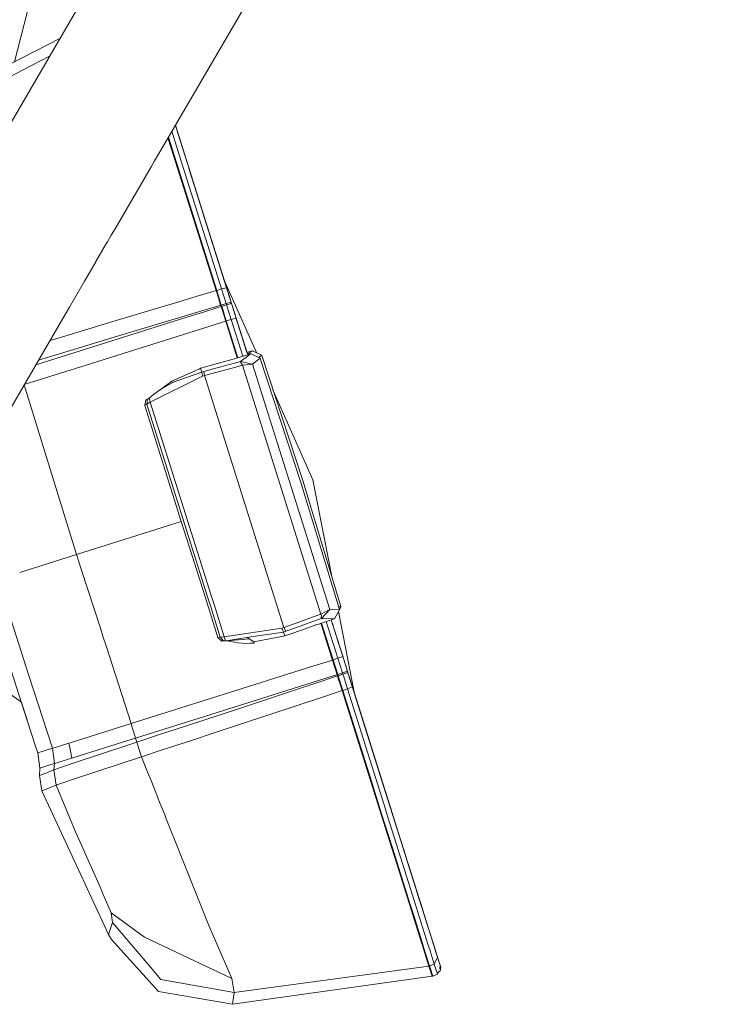
# Model space of a CAD drawing. Units: millimetres. Extents: x 967 to 8451, y -1538 to 1701.
# Drawn here: x 2617 to 2752, y -1530 to -1338 of the extents above; entities that cross this region are included whole.
import ezdxf

# ---------------------------------------------------------------- set-up
doc = ezdxf.new("R2010")
doc.units = ezdxf.units.MM
doc.layers.add('1', color=7, linetype='Continuous', true_color=0xffffff)

msp = doc.modelspace()

# ---------------------------------------------------------------- linework, layer by layer
at = {"layer": '1', "color": 18, "linetype": 'Continuous', "lineweight": 13}
for p, q in [((2615.617915, -1345.831014), (2667.097266, -1144.691848)), ((2611.102544, -1364.308578), (2725.928815, -1167.106866)), ((2645.080369, -1361.702944), (2751.601727, -1178.764104)), ((2624.497421, -1341.304323), (2602.308424, -1352.616071)), ((2622.499451, -1344.73562), (2603.867443, -1354.332804)), ((2646.404606, -1359.428711), (2648.586424, -1366.348505)), ((2647.100418, -1358.233728), (2649.650009, -1366.320014)), ((2647.100465, -1358.233647), (2647.595795, -1359.80463)), ((2647.100498, -1358.233591), (2649.083713, -1364.523644)), ((2649.471112, -1365.752279), (2647.187794, -1358.51046)), ((2647.595795, -1359.80463), (2647.595795, -1359.804749)), ((2647.595795, -1359.804705), (2649.921806, -1367.181658)), ((2647.595795, -1359.804749), (2649.65528, -1366.33673)), ((2643.039764, -1365.207459), (2645.080334, -1361.703003)), ((2645.649449, -1360.725611), (2646.337421, -1362.907648)), ((2645.739976, -1360.570139), (2647.636326, -1366.584897)), ((2655.067595, -1390.596866), (2646.337421, -1362.907648)), ((2642.338937, -1366.411054), (2643.039708, -1365.207557)), ((2643.039708, -1365.207556), (2643.039733, -1365.207514)), ((2635.296134, -1378.506302), (2642.338936, -1366.411056)), ((2655.195148, -1390.558481), (2647.636326, -1366.584897)), ((2648.629101, -1366.484522), (2648.586424, -1366.348505)), ((2656.128319, -1390.268445), (2648.629101, -1366.484522)), ((2652.828367, -1376.400709), (2649.650009, -1366.320014)), ((2649.838598, -1366.918087), (2649.650009, -1366.320014)), ((2649.838598, -1366.918087), (2653.067739, -1377.159714)), ((2655.168342, -1383.821929), (2649.921806, -1367.181658)), ((2651.123699, -1370.993663), (2657.160194, -1390.138745)), ((2657.122763, -1390.020847), (2652.828367, -1376.400709)), ((2634.555724, -1379.777875), (2635.296131, -1378.506307)), ((2656.874149, -1389.232341), (2653.067739, -1377.159714)), ((2633.804418, -1381.068162), (2634.555724, -1379.777876)), ((2631.570636, -1384.904439), (2633.463517, -1381.653623)), ((2633.463517, -1381.653621), (2633.804384, -1381.068221)), ((2654.711232, -1382.372304), (2655.233534, -1384.028673)), ((2655.23348, -1384.028694), (2655.233534, -1384.028673)), ((2655.233534, -1384.028673), (2657.150419, -1390.108227)), ((2629.336359, -1388.741567), (2630.801475, -1386.22539)), ((2630.801476, -1386.225388), (2631.552912, -1384.934878)), ((2631.552918, -1384.934868), (2631.570606, -1384.90449)), ((2656.448384, -1387.88119), (2656.61496, -1388.40949)), ((2656.614951, -1388.409471), (2662.975015, -1402.73179)), ((2626.356445, -1393.859245), (2629.336354, -1388.741576)), ((2655.067595, -1390.596866), (2654.266302, -1390.836675)), ((2655.195148, -1390.558481), (2655.067595, -1390.596866)), ((2655.517967, -1392.02547), (2655.067595, -1390.596866)), ((2656.128319, -1390.268445), (2655.195148, -1390.558481)), ((2656.095894, -1393.415093), (2655.195148, -1390.558481)), ((2657.122759, -1390.020848), (2656.128319, -1390.268445)), ((2657.028826, -1393.124938), (2656.128319, -1390.268445)), ((2657.102497, -1389.955759), (2657.091738, -1389.922114)), ((2657.549055, -1391.372442), (2657.102497, -1389.955759)), ((2658.023031, -1392.87579), (2657.122763, -1390.020847)), ((2657.150328, -1390.108262), (2657.150328, -1390.108262)), ((2657.150329, -1390.108262), (2657.150419, -1390.108227)), ((2657.150419, -1390.108227), (2657.299669, -1390.581846)), ((2657.160194, -1390.138745), (2657.811495, -1392.204542)), ((2657.291378, -1390.555534), (2657.591757, -1391.508054)), ((2657.299667, -1390.581847), (2657.299669, -1390.581846)), ((2657.299669, -1390.581846), (2657.585432, -1391.488002)), ((2651.391861, -1391.696929), (2647.797853, -1392.772533)), ((2654.266235, -1390.836695), (2651.391897, -1391.696918)), ((2655.96834, -1393.454074), (2655.517967, -1392.02547)), ((2657.535959, -1391.33118), (2657.681616, -1391.792893)), ((2657.811488, -1392.204544), (2657.549055, -1391.372442)), ((2657.681616, -1391.792893), (2658.023031, -1392.87579)), ((2657.989653, -1392.769455), (2657.811488, -1392.204544)), ((2657.811495, -1392.204542), (2657.834062, -1392.276121)), ((2625.547194, -1395.249045), (2626.356436, -1393.859259)), ((2647.797853, -1392.772533), (2634.884508, -1396.637201)), ((2655.166731, -1393.692947), (2652.291408, -1394.54977)), ((2655.250301, -1393.957998), (2652.389059, -1394.859478)), ((2655.96834, -1393.454074), (2655.166782, -1393.692932)), ((2656.047972, -1393.706679), (2655.250337, -1393.957987)), ((2656.095894, -1393.415093), (2655.96834, -1393.454074)), ((2656.047972, -1393.706679), (2655.96834, -1393.454074)), ((2656.175526, -1393.667697), (2656.047972, -1393.706679)), ((2656.949671, -1396.566152), (2656.047972, -1393.706679)), ((2657.028826, -1393.124938), (2656.095894, -1393.415093)), ((2656.175526, -1393.667697), (2656.095894, -1393.415093)), ((2656.175526, -1393.667697), (2657.108458, -1393.377542)), ((2657.076986, -1396.526694), (2656.175526, -1393.667697)), ((2657.028826, -1393.124938), (2658.023031, -1392.87579)), ((2657.108458, -1393.377542), (2657.028826, -1393.124938)), ((2657.108458, -1393.377542), (2658.102663, -1393.128275)), ((2658.009918, -1396.2363), (2657.108458, -1393.377542)), ((2657.989517, -1392.76949), (2657.989653, -1392.769455)), ((2658.10997, -1393.151455), (2657.989653, -1392.769455)), ((2658.102663, -1393.128275), (2658.023031, -1392.87579)), ((2658.043431, -1392.940198), (2658.784418, -1395.290463)), ((2659.00317, -1395.984768), (2658.102663, -1393.128275)), ((2659.015568, -1396.023511), (2658.266034, -1393.646503)), ((2619.402486, -1405.801912), (2625.547193, -1395.249047)), ((2649.335058, -1395.82169), (2619.788373, -1405.139193)), ((2647.040995, -1396.114349), (2636.008413, -1399.446129)), ((2652.291406, -1394.54977), (2647.040995, -1396.114349)), ((2652.389058, -1394.859478), (2649.335058, -1395.82169)), ((2657.076986, -1396.526694), (2658.009918, -1396.2363)), ((2658.009918, -1396.2363), (2659.00317, -1395.984768)), ((2660.281844, -1403.442294), (2658.009918, -1396.2363)), ((2658.892085, -1395.632397), (2658.935221, -1395.76888)), ((2658.935221, -1395.76888), (2659.00317, -1395.984768)), ((2659.008654, -1396.002054), (2658.991768, -1395.948601)), ((2661.262328, -1403.149892), (2659.00317, -1395.984768)), ((2659.006935, -1395.996135), (2659.03631, -1396.089196)), ((2661.262354, -1403.149884), (2659.008654, -1396.002054)), ((2659.015425, -1396.023531), (2659.015568, -1396.023511)), ((2661.118903, -1402.694446), (2659.015568, -1396.023511)), ((2659.03631, -1396.089196), (2659.22724, -1396.694852)), ((2634.884508, -1396.637201), (2625.465544, -1399.482131)), ((2653.290723, -1397.719351), (2629.647882, -1405.170917)), ((2653.290742, -1397.719345), (2653.290731, -1397.719348)), ((2656.120776, -1396.827397), (2653.290748, -1397.719343)), ((2656.151903, -1396.817586), (2656.120782, -1396.827395)), ((2656.949671, -1396.566152), (2656.151911, -1396.817584)), ((2656.949671, -1396.566152), (2657.076986, -1396.526694)), ((2656.949671, -1396.566152), (2659.217789, -1403.759619)), ((2659.345489, -1403.721536), (2657.076986, -1396.526694)), ((2625.465544, -1399.482131), (2622.571422, -1400.35961)), ((2626.570852, -1402.296185), (2636.008413, -1399.446129)), ((2660.526028, -1400.814556), (2661.262366, -1403.149881)), ((2626.570852, -1402.296185), (2620.349876, -1404.174872)), ((2655.525502, -1404.807177), (2658.414367, -1403.99315)), ((2658.414451, -1403.993127), (2658.783348, -1403.889179)), ((2658.783348, -1403.889179), (2661.262328, -1403.149892)), ((2661.327384, -1403.356224), (2659.868391, -1404.449582)), ((2661.118777, -1402.694484), (2662.119778, -1402.395963)), ((2662.119778, -1402.395963), (2661.233959, -1403.059788)), ((2661.262354, -1403.149884), (2661.827715, -1402.981281)), ((2661.827715, -1402.981281), (2661.327407, -1403.356207)), ((2661.827715, -1402.981281), (2661.938103, -1402.948975)), ((2661.938103, -1402.948975), (2663.689764, -1403.814554)), ((2662.119778, -1402.395963), (2662.229927, -1402.363658)), ((2663.689764, -1403.814554), (2662.19178, -1405.006408)), ((2662.229927, -1402.363658), (2663.981827, -1403.229236)), ((2663.981827, -1403.229236), (2663.416121, -1403.679334)), ((2663.710506, -1403.872966), (2663.689764, -1403.814554)), ((2663.710506, -1403.872966), (2671.728523, -1428.350925)), ((2664.002569, -1403.287649), (2663.981827, -1403.229236)), ((2664.002569, -1403.287649), (2672.020586, -1427.765607)), ((2629.647882, -1405.170917), (2617.54582, -1408.990534)), ((2618.284807, -1407.721405), (2619.402431, -1405.802006)), ((2651.809605, -1405.902147), (2646.4161, -1408.305764)), ((2652.017029, -1405.781269), (2651.809605, -1405.902147)), ((2653.009327, -1405.516147), (2652.017029, -1405.781269)), ((2652.017029, -1405.781269), (2652.253302, -1406.530499)), ((2655.76685, -1405.572734), (2652.679356, -1406.418204)), ((2653.012426, -1405.515313), (2653.009327, -1405.516147)), ((2653.012426, -1405.515313), (2655.525479, -1404.807183)), ((2658.662407, -1404.779824), (2655.766876, -1405.572727)), ((2658.908814, -1405.561317), (2656.012654, -1406.352244)), ((2659.868391, -1404.449582), (2658.662488, -1404.779802)), ((2660.24843, -1405.195474), (2658.908892, -1405.561296)), ((2659.868391, -1404.449582), (2659.848841, -1404.539942)), ((2659.848841, -1404.539942), (2659.942062, -1404.67751)), ((2662.19178, -1405.006408), (2659.868391, -1404.449582)), ((2659.942062, -1404.67751), (2660.24843, -1405.195474)), ((2662.19178, -1405.006408), (2660.24843, -1405.195474)), ((2660.24843, -1405.195474), (2675.605925, -1453.903436)), ((2662.19178, -1405.006408), (2677.306326, -1452.943682)), ((2613.77033, -1415.474526), (2618.284753, -1407.721498)), ((2618.284764, -1407.721479), (2618.284774, -1407.721461)), ((2652.387054, -1407.337784), (2642.194899, -1412.403941)), ((2652.253302, -1406.530499), (2646.703156, -1408.498168)), ((2652.679356, -1406.418204), (2652.253302, -1406.530499)), ((2652.253302, -1406.530499), (2652.387054, -1407.337784)), ((2652.825983, -1407.222509), (2652.387054, -1407.337784)), ((2652.679356, -1406.418204), (2652.825983, -1407.222509)), ((2656.012625, -1406.352252), (2652.825983, -1407.222509)), ((2652.825983, -1407.222509), (2661.507728, -1434.757421)), ((2627.772959, -1442.210078), (2617.537221, -1409.005302)), ((2643.976362, -1410.102367), (2644.304903, -1409.864068)), ((2644.377382, -1409.822702), (2644.304903, -1409.864068)), ((2644.377382, -1409.822702), (2646.4161, -1408.305764)), ((2644.377382, -1409.822702), (2646.582516, -1408.566832)), ((2646.582516, -1408.566832), (2646.703156, -1408.498168)), ((2642.017874, -1411.607984), (2641.396435, -1411.970138)), ((2641.963156, -1411.653399), (2641.64439, -1411.860823)), ((2642.364891, -1411.319971), (2641.963156, -1411.653399)), ((2642.194899, -1412.403941), (2641.963156, -1411.653399)), ((2642.831715, -1410.93266), (2642.364891, -1411.319971)), ((2643.976362, -1410.102367), (2642.831715, -1410.93266)), ((2666.197582, -1409.988737), (2674.022825, -1427.610516)), ((2641.352566, -1412.017941), (2641.110332, -1412.998557)), ((2641.522081, -1412.817478), (2641.110332, -1412.998557)), ((2641.110332, -1412.998557), (2641.123684, -1413.043141)), ((2641.123684, -1413.043141), (2648.257168, -1435.751438)), ((2641.396435, -1411.970138), (2641.352566, -1412.017941)), ((2641.396435, -1411.970138), (2641.64439, -1411.860823)), ((2641.64439, -1411.860823), (2641.522081, -1412.817478)), ((2642.194899, -1412.403941), (2641.522081, -1412.817478)), ((2641.522081, -1412.817478), (2653.41182, -1450.526369)), ((2642.194899, -1412.403941), (2654.130246, -1450.257769)), ((2671.728523, -1428.350925), (2679.200562, -1453.001141)), ((2672.020586, -1427.765607), (2679.492624, -1452.415823)), ((2677.704967, -1446.51835), (2674.022825, -1427.610516)), ((2661.507728, -1434.757422), (2668.363245, -1456.500291)), ((2648.257174, -1435.751458), (2644.295688, -1437.000504)), ((2648.257168, -1435.751438), (2649.984296, -1441.209112)), ((2644.295513, -1437.000559), (2627.772959, -1442.210078)), ((2644.29562, -1437.000526), (2644.295513, -1437.000559)), ((2627.772959, -1442.210078), (2616.637857, -1445.72103)), ((2627.772959, -1442.210078), (2628.693756, -1445.066548)), ((2649.984296, -1441.209113), (2652.983498, -1450.686506)), ((2628.693756, -1445.066549), (2632.422304, -1456.633142)), ((2617.933985, -1464.277202), (2612.555217, -1447.693076)), ((2654.130249, -1450.257781), (2654.732471, -1452.167773)), ((2652.983504, -1450.686525), (2653.587705, -1452.595784)), ((2653.411825, -1450.526385), (2654.014053, -1452.436379)), ((2654.732473, -1452.167777), (2656.68288, -1458.353638)), ((2653.587708, -1452.595791), (2655.438574, -1458.444476)), ((2654.014055, -1452.436385), (2655.894669, -1458.400845)), ((2675.605925, -1453.903436), (2674.298872, -1454.372078)), ((2677.306326, -1452.943682), (2675.605925, -1453.903436)), ((2675.605925, -1453.903436), (2675.683411, -1454.193234)), ((2677.306326, -1452.943682), (2675.722511, -1454.732418)), ((2677.306326, -1452.943682), (2679.217012, -1453.060746)), ((2679.217012, -1453.060746), (2678.278597, -1454.774498)), ((2679.032352, -1452.44622), (2679.509075, -1452.475428)), ((2682.177043, -1469.482508), (2679.041472, -1453.38132)), ((2679.200562, -1453.001141), (2679.217012, -1453.060746)), ((2679.509075, -1452.475428), (2679.20748, -1453.026207)), ((2679.492624, -1452.415823), (2679.509075, -1452.475428)), ((2671.472694, -1455.385402), (2668.363245, -1456.500291)), ((2674.298828, -1454.372094), (2671.472735, -1455.385387)), ((2674.545233, -1455.1536), (2671.718515, -1456.164884)), ((2671.959915, -1456.930488), (2674.793282, -1455.940319)), ((2675.722511, -1454.732418), (2674.545281, -1455.153582)), ((2674.793334, -1455.940301), (2675.155075, -1455.813884)), ((2678.16964, -1454.811453), (2675.155075, -1455.813884)), ((2677.733652, -1462.485174), (2675.585122, -1455.670881)), ((2675.683411, -1454.193234), (2675.642164, -1454.559207)), ((2675.722511, -1454.732418), (2675.642164, -1454.559207)), ((2675.711753, -1455.628773), (2677.980335, -1462.823867)), ((2675.722511, -1454.732418), (2678.16964, -1454.811453)), ((2676.638924, -1455.320461), (2678.910883, -1462.526559)), ((2677.609885, -1454.997588), (2679.869087, -1462.162852)), ((2677.609887, -1454.997588), (2678.008966, -1456.263309)), ((2677.609924, -1454.997575), (2679.856451, -1462.122321)), ((2677.60993, -1454.997573), (2678.646238, -1458.28402)), ((2677.609956, -1454.997565), (2677.957877, -1456.101089)), ((2678.278597, -1454.774498), (2678.16964, -1454.811453)), ((2632.422304, -1456.633142), (2632.923097, -1458.186686)), ((2667.937668, -1456.657648), (2656.68288, -1458.353638)), ((2668.291004, -1457.395672), (2662.353666, -1458.286643)), ((2668.363245, -1456.500291), (2667.937668, -1456.657648)), ((2667.937668, -1456.657648), (2668.291004, -1457.395672)), ((2668.704422, -1457.243204), (2668.291004, -1457.395672)), ((2668.291004, -1457.395672), (2668.527277, -1458.144784)), ((2668.363245, -1456.500291), (2668.704422, -1457.243204)), ((2669.491919, -1457.792997), (2668.527277, -1458.144784)), ((2671.718471, -1456.1649), (2668.704422, -1457.243204)), ((2669.495256, -1457.791805), (2669.491919, -1457.792997)), ((2669.495256, -1457.791805), (2671.959867, -1456.930504)), ((2632.923098, -1458.186691), (2632.923124, -1458.186771)), ((2632.923128, -1458.186784), (2633.537384, -1460.092309)), ((2655.453356, -1458.488583), (2655.438574, -1458.444476)), ((2655.894669, -1458.400845), (2655.453356, -1458.488583)), ((2656.214149, -1459.152936), (2655.453356, -1458.488583)), ((2656.68288, -1458.353638), (2655.894669, -1458.400845)), ((2655.894669, -1458.400845), (2656.543406, -1459.114313)), ((2656.277569, -1459.167003), (2656.214149, -1459.152936)), ((2657.166393, -1459.092855), (2656.277569, -1459.167003)), ((2656.543406, -1459.114313), (2656.277569, -1459.167003)), ((2656.695993, -1459.096908), (2656.543406, -1459.114313)), ((2656.68288, -1458.353638), (2656.921284, -1459.094722)), ((2656.790884, -1459.095716), (2656.695993, -1459.096908)), ((2656.790884, -1459.095716), (2656.86837, -1459.098219)), ((2656.923445, -1459.101438), (2656.86837, -1459.098219)), ((2656.921363, -1459.094966), (2656.923445, -1459.101438)), ((2656.923445, -1459.101438), (2657.166393, -1459.092855)), ((2656.969362, -1459.094553), (2656.923445, -1459.101438)), ((2657.417925, -1459.02729), (2656.970743, -1459.094346)), ((2657.166393, -1459.092855), (2657.369764, -1459.075927)), ((2657.229745, -1459.087582), (2659.405382, -1459.516406)), ((2659.356506, -1458.910107), (2657.369764, -1459.075927)), ((2657.417925, -1459.02729), (2659.363659, -1458.735227)), ((2659.436615, -1458.903431), (2659.356506, -1458.910107)), ((2661.18017, -1458.462715), (2659.363659, -1458.735227)), ((2660.980852, -1459.60021), (2659.405382, -1459.516406)), ((2659.436615, -1458.903431), (2661.59358, -1458.723436)), ((2660.980852, -1459.60021), (2661.765726, -1459.588766)), ((2662.353666, -1458.286643), (2661.18017, -1458.462715)), ((2661.18017, -1458.462715), (2662.491234, -1459.28955)), ((2661.765726, -1459.588766), (2662.156733, -1459.569692)), ((2662.156733, -1459.569692), (2662.351759, -1459.556937)), ((2662.351759, -1459.556937), (2662.449034, -1459.549784)), ((2662.449034, -1459.549784), (2662.497671, -1459.54597)), ((2668.287905, -1458.164811), (2662.491234, -1459.28955)), ((2662.497671, -1459.54597), (2662.52199, -1459.543943)), ((2662.55074, -1459.278004), (2662.52199, -1459.543943)), ((2668.527277, -1458.144784), (2668.287905, -1458.164811)), ((2678.646238, -1458.28402), (2679.122757, -1459.795447)), ((2633.537389, -1460.092326), (2638.437183, -1475.292325)), ((2674.194837, -1464.018579), (2677.055766, -1463.116089)), ((2677.055858, -1463.11606), (2677.853258, -1462.864518)), ((2677.853258, -1462.864518), (2677.733652, -1462.485174)), ((2677.853258, -1462.864518), (2677.980335, -1462.823867)), ((2677.853258, -1462.864518), (2678.754957, -1465.723991)), ((2677.980335, -1462.823867), (2678.910883, -1462.526559)), ((2677.980335, -1462.823867), (2678.881796, -1465.682745)), ((2678.910883, -1462.526559), (2679.869087, -1462.162852)), ((2678.910883, -1462.526559), (2679.812344, -1465.385317)), ((2679.856328, -1462.122384), (2679.856451, -1462.122321)), ((2680.727871, -1464.886426), (2679.856451, -1462.122321)), ((2679.869087, -1462.162852), (2680.769594, -1465.019345)), ((2618.761929, -1476.718545), (2614.901455, -1464.699864)), ((2618.382739, -1465.660825), (2617.933985, -1464.277203)), ((2623.069437, -1480.111122), (2618.382739, -1465.660827)), ((2657.696159, -1469.223141), (2674.194753, -1464.018605)), ((2678.754957, -1465.723991), (2677.957491, -1465.975674)), ((2678.754957, -1465.723991), (2678.881796, -1465.682745)), ((2678.754957, -1465.723991), (2678.834589, -1465.976595)), ((2678.881796, -1465.682745), (2679.812344, -1465.385317)), ((2678.881796, -1465.682745), (2678.961428, -1465.935349)), ((2678.961428, -1465.935349), (2679.891975, -1465.637922)), ((2679.812344, -1465.385317), (2680.769594, -1465.019345)), ((2679.812344, -1465.385317), (2679.891975, -1465.637922)), ((2679.891975, -1465.637922), (2680.849226, -1465.271949)), ((2679.891975, -1465.637922), (2680.116158, -1466.348864)), ((2680.677376, -1464.726821), (2680.818947, -1465.175747)), ((2680.727726, -1464.886481), (2680.727871, -1464.886426)), ((2680.882128, -1465.375423), (2680.727871, -1464.886426)), ((2680.769594, -1465.019345), (2680.849226, -1465.271949)), ((2680.818947, -1465.175747), (2680.849226, -1465.271949)), ((2680.849226, -1465.271949), (2681.097127, -1466.05827)), ((2680.881888, -1465.37555), (2680.882128, -1465.375423)), ((2681.784304, -1468.236923), (2680.882128, -1465.375423)), ((2675.096515, -1466.878609), (2658.624084, -1472.077369)), ((2675.194074, -1467.188024), (2670.054825, -1468.898177)), ((2677.957388, -1465.975707), (2675.096613, -1466.878578)), ((2678.040937, -1466.240693), (2675.194174, -1467.187991)), ((2678.834589, -1465.976595), (2678.041041, -1466.240659)), ((2678.961428, -1465.935349), (2678.834589, -1465.976595)), ((2678.834589, -1465.976595), (2679.051388, -1466.664291)), ((2678.961428, -1465.935349), (2679.179272, -1466.6264)), ((2679.051388, -1466.664291), (2679.284962, -1467.4052)), ((2679.179279, -1466.626424), (2679.861935, -1468.791961)), ((2679.284962, -1467.4052), (2679.735334, -1468.833804)), ((2680.116163, -1466.348878), (2680.792721, -1468.494415)), ((2681.097181, -1466.058254), (2681.097127, -1466.05827)), ((2681.097181, -1466.058254), (2681.097127, -1466.05827)), ((2681.097127, -1466.05827), (2681.749256, -1468.126773)), ((2681.572588, -1467.565894), (2681.097181, -1466.058254)), ((2681.572588, -1467.565894), (2681.572441, -1467.56593)), ((2681.721838, -1468.039393), (2681.572588, -1467.565894)), ((2614.523713, -1469.327978), (2616.963637, -1471.119985)), ((2638.437183, -1475.292325), (2657.696159, -1469.223141)), ((2670.054825, -1468.898177), (2659.04847, -1472.516179)), ((2678.941465, -1469.096551), (2676.093178, -1470.039251)), ((2679.735334, -1468.833804), (2678.941497, -1469.096541)), ((2679.861935, -1468.791961), (2679.735334, -1468.833804)), ((2679.735334, -1468.833804), (2688.542874, -1496.766567)), ((2680.792721, -1468.494415), (2679.861935, -1468.791961)), ((2679.861935, -1468.791961), (2685.398372, -1486.350417)), ((2680.792721, -1468.494415), (2681.749256, -1468.126773)), ((2680.792721, -1468.494415), (2688.267978, -1492.203235)), ((2681.721718, -1468.039423), (2681.721838, -1468.039393)), ((2681.755932, -1468.147397), (2681.721838, -1468.039393)), ((2681.743773, -1468.109369), (2681.729051, -1468.062684)), ((2681.743773, -1468.109369), (2681.749256, -1468.126773)), ((2681.749256, -1468.126773), (2689.18422, -1491.70649)), ((2681.755932, -1468.147397), (2682.72415, -1471.217989)), ((2681.784176, -1468.236971), (2681.784304, -1468.236923)), ((2681.784304, -1468.236923), (2689.009221, -1491.150975)), ((2685.721409, -1480.723378), (2682.176856, -1469.481548)), ((2684.803542, -1477.812404), (2682.176873, -1469.481638)), ((2616.968067, -1471.148014), (2616.957774, -1471.115679)), ((2616.968067, -1471.148014), (2618.072779, -1474.573037)), ((2676.093079, -1470.039284), (2659.821661, -1475.424647)), ((2683.638723, -1474.118948), (2682.72415, -1471.217989)), ((2658.624084, -1472.077369), (2639.331253, -1478.154182)), ((2649.682434, -1475.594997), (2659.04847, -1472.516179)), ((2683.162146, -1472.606792), (2688.705953, -1490.188717)), ((2638.437183, -1475.292325), (2626.519592, -1479.037165)), ((2638.437183, -1475.292325), (2638.728841, -1476.225901)), ((2683.638664, -1474.118962), (2683.638723, -1474.118948)), ((2684.610994, -1477.202415), (2683.638723, -1474.118948)), ((2620.05225, -1480.710148), (2618.761929, -1476.718545)), ((2638.72885, -1476.22593), (2639.184521, -1477.684502)), ((2649.682434, -1475.594997), (2643.423708, -1477.652311)), ((2654.678257, -1477.126956), (2650.438936, -1478.515386)), ((2659.821661, -1475.424647), (2654.678257, -1477.126956)), ((2684.610994, -1477.202415), (2684.610898, -1477.202365)), ((2684.610921, -1477.20244), (2684.610994, -1477.202415)), ((2687.324481, -1485.808393), (2684.610994, -1477.202415)), ((2626.279743, -1479.112505), (2623.167904, -1480.080723)), ((2626.279743, -1479.112505), (2626.519592, -1479.037165)), ((2626.279743, -1479.112505), (2626.448858, -1479.980255)), ((2626.279743, -1479.112505), (2626.448858, -1479.980255)), ((2626.853378, -1482.055902), (2636.976393, -1478.890538)), ((2639.331253, -1478.154182), (2636.976393, -1478.890538)), ((2639.557989, -1478.923082), (2638.387115, -1479.305625)), ((2639.184534, -1477.684543), (2639.331253, -1478.154182)), ((2639.331253, -1478.154182), (2639.557989, -1478.923082)), ((2643.423708, -1477.652311), (2639.557989, -1478.923082)), ((2639.557989, -1478.923082), (2640.021475, -1480.3586)), ((2650.438936, -1478.515386), (2644.327553, -1480.51691)), ((2620.160254, -1481.035351), (2620.05225, -1480.710148)), ((2623.069437, -1480.111122), (2620.160254, -1481.035351)), ((2620.568426, -1484.007716), (2620.160254, -1481.035351)), ((2623.167904, -1480.080723), (2623.069437, -1480.111122)), ((2623.443516, -1483.088374), (2623.069437, -1480.111122)), ((2626.448859, -1479.980263), (2626.786517, -1481.712829)), ((2626.448859, -1479.980263), (2626.786517, -1481.712829)), ((2626.913937, -1483.072996), (2638.387115, -1479.305625)), ((2640.021475, -1480.3586), (2640.479477, -1481.777191)), ((2644.327553, -1480.51691), (2640.479477, -1481.777191)), ((2626.907738, -1483.075141), (2623.352917, -1484.339714)), ((2626.846226, -1482.058048), (2623.443516, -1483.088374)), ((2626.786522, -1481.712852), (2626.786527, -1481.712877)), ((2626.786522, -1481.712852), (2626.786527, -1481.712877)), ((2626.786527, -1481.712878), (2626.853378, -1482.055902)), ((2626.786527, -1481.712878), (2626.853378, -1482.055902)), ((2626.846226, -1482.058048), (2626.853378, -1482.055902)), ((2626.907738, -1483.075141), (2626.912029, -1483.073592)), ((2626.912029, -1483.073592), (2626.913937, -1483.072996)), ((2640.479477, -1481.777191), (2627.556952, -1486.003637)), ((2640.479477, -1481.777191), (2641.543614, -1484.441154)), ((2620.568426, -1484.007716), (2620.493086, -1485.465645)), ((2620.955141, -1483.883619), (2620.568426, -1484.007716)), ((2620.955141, -1483.883619), (2622.732552, -1483.315587)), ((2623.352917, -1484.339714), (2621.442707, -1485.123395)), ((2623.443516, -1483.088374), (2622.732552, -1483.315587)), ((2623.443516, -1483.088374), (2623.352917, -1484.339714)), ((2623.352917, -1484.339714), (2623.790176, -1487.308383)), ((2641.543614, -1484.441154), (2641.915355, -1485.371772)), ((2620.493086, -1485.465645), (2620.962532, -1488.427519)), ((2620.493324, -1485.465765), (2620.493086, -1485.465645)), ((2620.535286, -1485.451698), (2620.493324, -1485.465765)), ((2620.535286, -1485.451698), (2621.442707, -1485.123395)), ((2623.901041, -1487.26058), (2627.5467, -1486.007213)), ((2627.555759, -1486.003994), (2627.5467, -1486.007213)), ((2627.555759, -1486.003994), (2627.556952, -1486.003637)), ((2641.915365, -1485.371797), (2642.349187, -1486.457829)), ((2642.349194, -1486.457844), (2643.403695, -1489.097687)), ((2685.398372, -1486.350417), (2687.411101, -1492.734074)), ((2623.790176, -1487.308383), (2620.962532, -1488.427519)), ((2620.962532, -1488.427519), (2627.36264, -1502.185821)), ((2623.901041, -1487.26058), (2623.790176, -1487.308383)), ((2623.790176, -1487.308383), (2627.53764, -1496.487021)), ((2643.403713, -1489.097731), (2643.465182, -1489.251612)), ((2643.465187, -1489.251625), (2643.465203, -1489.251665)), ((2643.465204, -1489.251668), (2643.836747, -1490.18179)), ((2643.836765, -1490.181834), (2644.520293, -1491.892979)), ((2691.874962, -1500.239878), (2688.705953, -1490.188717)), ((2644.520298, -1491.892993), (2644.892044, -1492.823623)), ((2688.313039, -1492.345809), (2688.267978, -1492.203235)), ((2688.313039, -1492.345809), (2691.957267, -1503.903985)), ((2689.687045, -1493.300914), (2689.009221, -1491.150975)), ((2689.18422, -1491.70649), (2692.94432, -1503.632664)), ((2644.892069, -1492.823685), (2644.952745, -1492.975581)), ((2644.952747, -1492.975586), (2645.324312, -1493.905764)), ((2645.324319, -1493.90578), (2646.380398, -1496.549571)), ((2687.411101, -1492.734074), (2689.569505, -1499.57931)), ((2693.778546, -1506.277084), (2689.687045, -1493.300914)), ((2691.27682, -1498.343467), (2690.008451, -1494.320762)), ((2628.447445, -1498.513817), (2627.53764, -1496.487021)), ((2646.380399, -1496.549575), (2646.440324, -1496.699592)), ((2646.440329, -1496.699604), (2646.811888, -1497.629766)), ((2646.81191, -1497.629821), (2649.238022, -1503.703355)), ((2689.455064, -1499.660253), (2688.542874, -1496.766567)), ((2691.27682, -1498.343586), (2691.27682, -1498.343467)), ((2691.27682, -1498.343467), (2692.177566, -1501.200318)), ((2692.743527, -1502.995474), (2691.27682, -1498.343586)), ((2691.281733, -1498.35833), (2692.929538, -1503.584384)), ((2628.447445, -1498.513817), (2632.436903, -1507.398605)), ((2690.487893, -1502.936005), (2689.455064, -1499.660253)), ((2689.569505, -1499.57931), (2691.090615, -1504.40371)), ((2634.04146, -1516.543269), (2627.36264, -1502.185821)), ((2692.67083, -1502.764778), (2692.177566, -1501.200318)), ((2649.238022, -1503.703355), (2649.290236, -1503.834128)), ((2649.290236, -1503.834128), (2650.659368, -1507.261646)), ((2692.85086, -1510.429263), (2690.487893, -1502.936005)), ((2691.957267, -1503.903985), (2694.233211, -1511.122345)), ((2692.642482, -1502.674818), (2692.94432, -1503.632664)), ((2692.642482, -1502.674818), (2694.558187, -1508.751055)), ((2692.929538, -1503.584384), (2693.908723, -1506.689786)), ((2695.029529, -1510.245919), (2692.94432, -1503.632664)), ((2694.971593, -1510.061979), (2692.954293, -1503.663821)), ((2691.090615, -1504.40371), (2693.078311, -1510.708808)), ((2633.000048, -1508.696675), (2632.436903, -1507.398605)), ((2650.659374, -1507.261662), (2653.677853, -1514.818191)), ((2695.443662, -1511.558055), (2693.778546, -1506.277084)), ((2695.292204, -1511.078994), (2693.817073, -1506.400389)), ((2693.908723, -1506.689786), (2694.916041, -1509.884687)), ((2634.560259, -1512.292861), (2633.000048, -1508.696675)), ((2695.157559, -1517.744541), (2692.85086, -1510.429263)), ((2693.078311, -1510.708808), (2693.752559, -1512.847065)), ((2694.242747, -1511.152863), (2694.233211, -1511.122345)), ((2694.242747, -1511.152863), (2696.532519, -1518.414974)), ((2695.972391, -1513.236152), (2694.971593, -1510.061979)), ((2697.151692, -1516.976356), (2695.029529, -1510.245919)), ((2696.064265, -1513.526439), (2695.443662, -1511.558055)), ((2634.560259, -1512.292861), (2641.084106, -1517.059207)), ((2634.560259, -1512.292861), (2634.828241, -1514.20319)), ((2693.752559, -1512.847065), (2695.278199, -1517.685174)), ((2695.7239, -1512.446895), (2696.457894, -1514.774799)), ((2696.113379, -1513.683199), (2695.897835, -1512.999749)), ((2697.21392, -1517.172932), (2696.064265, -1513.526439)), ((2696.113326, -1513.683165), (2696.113379, -1513.683199)), ((2696.571333, -1515.135747), (2696.113379, -1513.683199)), ((2634.828241, -1514.20319), (2634.04146, -1516.543269)), ((2634.828241, -1514.20319), (2641.914024, -1522.554022)), ((2653.677853, -1514.818191), (2654.705198, -1517.194509)), ((2696.709281, -1515.572207), (2696.457894, -1514.774799)), ((2697.532604, -1518.18354), (2696.701081, -1515.546202)), ((2697.21392, -1517.172932), (2696.701081, -1515.546202)), ((2634.581001, -1517.519474), (2634.04146, -1516.543269)), ((2643.783482, -1527.734041), (2634.581001, -1517.519474)), ((2648.389582, -1520.53713), (2641.084106, -1517.059207)), ((2654.705198, -1517.194509), (2654.720934, -1517.231106)), ((2655.229245, -1518.406833), (2654.720934, -1517.231106)), ((2695.405276, -1518.530011), (2695.157559, -1517.744541)), ((2695.278199, -1517.685174), (2695.611985, -1518.744468)), ((2696.908982, -1516.205668), (2696.81369, -1515.903478)), ((2696.908982, -1516.205668), (2696.86816, -1516.076178)), ((2697.070106, -1516.716753), (2696.98551, -1516.448458)), ((2697.151692, -1516.976356), (2697.579892, -1518.334984)), ((2698.102506, -1519.990801), (2697.21392, -1517.172932)), ((2697.248825, -1517.284545), (2697.354587, -1517.619967)), ((2697.306305, -1517.466925), (2697.529824, -1518.175721)), ((2697.403246, -1517.774331), (2697.354587, -1517.619967)), ((2658.161552, -1525.18928), (2655.229249, -1518.406843)), ((2695.405276, -1518.530011), (2696.727069, -1522.718906)), ((2696.024688, -1520.053505), (2695.611985, -1518.744468)), ((2696.532519, -1518.414974), (2696.939738, -1519.706368)), ((2698.086601, -1519.941932), (2697.529824, -1518.175721)), ((2698.412688, -1520.976066), (2697.579892, -1518.334984)), ((2697.79733, -1519.022822), (2697.703615, -1518.725724)), ((2698.241027, -1520.430088), (2697.79733, -1519.022822)), ((2658.161552, -1525.18928), (2648.389601, -1520.537139)), ((2696.024688, -1520.053505), (2696.855338, -1522.687673)), ((2696.94403, -1519.719719), (2696.939738, -1519.706368)), ((2696.94403, -1519.719719), (2697.766574, -1522.328853)), ((2698.089631, -1521.65246), (2698.412656, -1520.976134)), ((2698.177608, -1520.229101), (2698.102506, -1519.990801)), ((2698.133977, -1520.09201), (2698.122504, -1520.055633)), ((2698.133977, -1520.09201), (2698.158365, -1520.169382)), ((2698.66422, -1521.772623), (2698.177608, -1520.229101)), ((2698.374561, -1520.853831), (2698.241027, -1520.430088)), ((2698.412688, -1520.976066), (2698.735507, -1521.999955)), ((2698.628457, -1521.660208), (2698.471441, -1521.162413)), ((2641.914035, -1522.554036), (2644.271048, -1525.331854)), ((2696.727069, -1522.718906), (2658.594759, -1527.906656)), ((2696.855338, -1522.687673), (2696.727069, -1522.718906)), ((2696.727069, -1522.718906), (2697.361262, -1524.726271)), ((2697.766574, -1522.328853), (2696.855338, -1522.687673)), ((2696.855338, -1522.687673), (2697.488339, -1524.695158)), ((2698.089631, -1521.65246), (2697.766574, -1522.328853)), ((2697.766574, -1522.328853), (2698.089154, -1523.352146)), ((2698.089154, -1523.352146), (2698.266061, -1523.912906)), ((2698.803695, -1522.215724), (2698.628457, -1521.660208)), ((2698.664207, -1521.773572), (2698.66422, -1521.772623)), ((2698.735507, -1521.999955), (2698.912175, -1522.559881)), ((2698.803695, -1522.215724), (2698.912175, -1522.559881)), ((2698.803695, -1522.215724), (2698.900996, -1522.52445)), ((2698.803695, -1522.215724), (2698.937209, -1522.639274)), ((2698.912165, -1522.560032), (2698.85567, -1523.363828)), ((2698.912165, -1522.560032), (2698.85567, -1523.363828)), ((2698.976071, -1522.762656), (2698.912175, -1522.559881)), ((2698.937209, -1522.639274), (2698.932128, -1522.623201)), ((2698.937209, -1522.639274), (2698.954035, -1522.692724)), ((2699.045213, -1522.982358), (2698.953898, -1523.675799)), ((2699.045213, -1522.982358), (2698.976071, -1522.762656)), ((2658.594759, -1527.906656), (2644.271048, -1525.331854)), ((2658.161552, -1525.18928), (2658.594759, -1527.906656)), ((2697.361262, -1524.726271), (2658.302458, -1530.207276)), ((2697.488339, -1524.695158), (2697.361262, -1524.726271)), ((2698.399575, -1524.336218), (2697.488339, -1524.695158)), ((2698.266061, -1523.912906), (2698.266061, -1523.913264)), ((2698.330195, -1524.116277), (2698.266061, -1523.913264)), ((2698.330195, -1524.116277), (2698.953898, -1523.675799)), ((2698.330195, -1524.116277), (2698.399575, -1524.336218)), ((2698.592984, -1523.930688), (2698.399575, -1524.336218)), ((2658.302458, -1530.207276), (2643.783482, -1527.734041)), ((2658.594759, -1527.906656), (2658.302458, -1530.207276))]:
    msp.add_line(p, q, dxfattribs=at)

doc.saveas('drawing.dxf')
